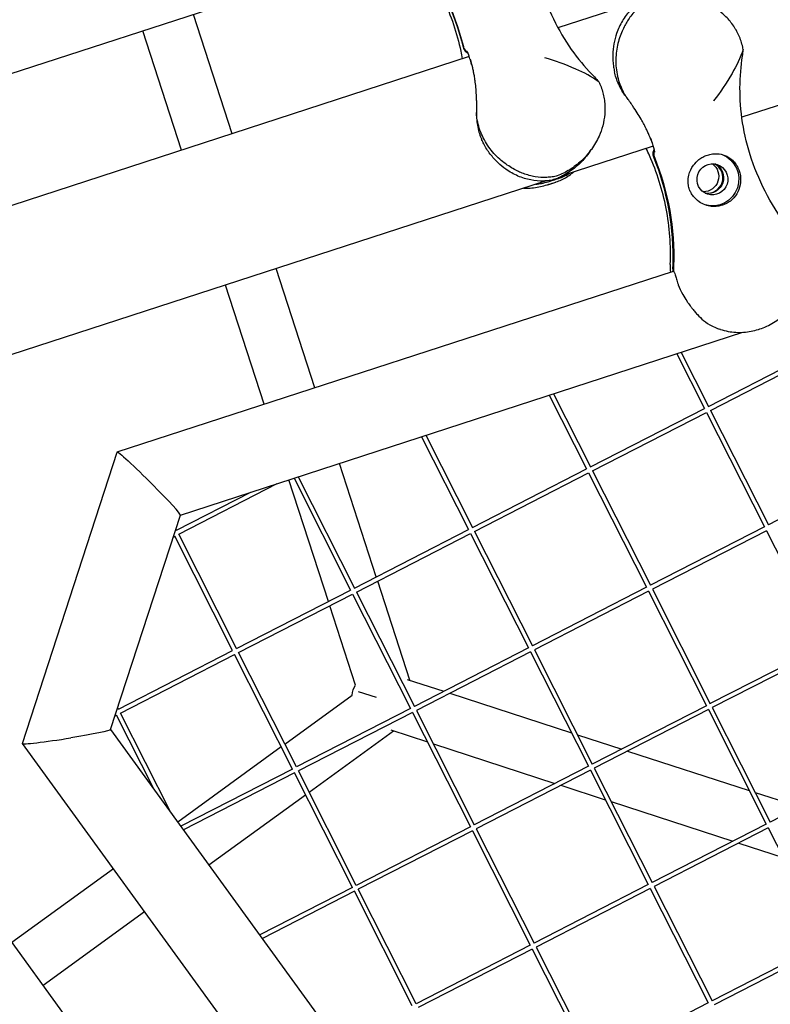
# Model space of a CAD drawing. Units: millimetres. Extents: x -5914 to 3660, y -5632 to 3660.
# Drawn here: x 158 to 412, y -194 to 139 of the extents above; entities that cross this region are included whole.
import ezdxf

# ---------------------------------------------------------------- set-up
doc = ezdxf.new("R2010")
doc.units = ezdxf.units.MM
doc.layers.add('BSF_2D', color=7, linetype='Continuous')
doc.layers.add('SICHER_ASTM', color=7, linetype='Continuous')

# ---------------------------------------------------------------- blocks, each defined once
blk = doc.blocks.new('Berliner_GVT024_2D_Block')
at = {"layer": 'BSF_2D'}
for p, q in [((843.31, 248.77), (402.61, 105.58)), ((291.14, 164.4), (150.29, 118.64)), ((368.95, 145.11), (340.41, 135.84)), ((230.22, 100.04), (217.12, 140.35)), ((213.1, 94.48), (200, 134.79)), ((310.41, 126.09), (109.25, 60.73)), ((372.61, 95.83), (342.44, 86.03)), ((350.79, 93.44), (351.68, 94.66)), ((336.41, 84.07), (124.09, 15.08)), ((336.92, 82.78), (339.66, 83.67)), ((340.11, 84.75), (338.33, 84.18)), ((191.33, -7.64), (379.54, 53.51)), ((258.15, 14.07), (245.05, 54.39)), ((379.54, 53.57), (379.34, 53.5)), ((241.03, 8.51), (227.93, 48.83)), ((395.33, 33.85), (395.15, 33.91)), ((408.2, 33.82), (408.65, 33.97)), ((212.66, -28.99), (402.98, 32.84)), ((391.35, 7.79), (429.93, 27.59)), ((380.66, 25.59), (390.01, 7.11)), ((382.1, 26.06), (391.35, 7.78)), ((392.02, 6.45), (430.62, 26.26)), ((337.48, 11.56), (350.09, -13.38)), ((338.92, 12.03), (351.43, -12.7)), ((351.43, -12.7), (390.01, 7.11)), ((352.1, -14.03), (390.7, 5.77)), ((390.69, 5.77), (410.27, -32.93)), ((392.02, 6.45), (411.61, -32.25)), ((294.29, -2.47), (310.17, -33.87)), ((295.73, -2), (311.51, -33.19)), ((159.27, -106.25), (191.31, -7.66)), ((278.94, -49.9), (266.47, -11.51)), ((450.19, -12.45), (411.6, -32.25)), ((251.11, -16.5), (270.25, -54.35)), ((252.55, -16.03), (271.59, -53.68)), ((311.51, -33.18), (350.09, -13.38)), ((312.18, -34.52), (350.78, -14.71)), ((350.77, -14.72), (370.35, -53.42)), ((352.1, -14.03), (371.69, -52.74)), ((212.09, -35.46), (245.43, -18.35)), ((262.72, -58.22), (249.35, -17.07)), ((211.41, -34.12), (236.47, -21.26)), ((189.08, -101.56), (212.66, -28.98)), ((410.27, -32.93), (371.68, -52.73)), ((210.25, -36.4), (210.76, -36.14)), ((230.33, -74.84), (210.76, -36.14)), ((211.42, -34.12), (211.16, -33.61)), ((231.67, -74.16), (212.09, -35.46)), ((271.59, -53.67), (310.17, -33.87)), ((272.26, -55.01), (310.86, -35.2)), ((310.85, -35.21), (330.43, -73.9)), ((312.18, -34.52), (331.77, -73.23)), ((410.95, -34.27), (372.36, -54.07)), ((410.94, -34.27), (430.52, -72.97)), ((290.3, -84.86), (279.41, -51.34)), ((231.67, -74.15), (270.25, -54.35)), ((232.34, -75.49), (270.94, -55.69)), ((270.93, -55.69), (290.51, -94.39)), ((272.26, -55.01), (291.85, -93.71)), ((370.35, -53.42), (331.76, -73.22)), ((371.03, -54.75), (332.44, -74.56)), ((371.02, -54.76), (390.6, -93.46)), ((372.36, -54.07), (391.94, -92.78)), ((271.9, -86.48), (263.19, -59.67)), ((430.52, -72.97), (391.94, -92.77)), ((191.75, -94.64), (230.33, -74.84)), ((192.43, -95.98), (231.02, -76.17)), ((250.59, -114.88), (231.01, -76.18)), ((251.93, -114.2), (232.34, -75.49)), ((330.43, -73.9), (291.84, -93.71)), ((331.11, -75.24), (292.52, -95.05)), ((331.1, -75.24), (350.68, -113.94)), ((332.44, -74.56), (352.02, -113.27)), ((431.21, -74.3), (392.61, -94.11)), ((215.84, -256.25), (91.52, -85.14)), ((289.38, -84.56), (301.8, -88.6)), ((247.99, -106.43), (270.8, -89.85)), ((272.78, -88.63), (278.85, -90.6)), ((303.81, -89.25), (344.95, -102.62)), ((191.75, -94.65), (191.49, -94.14)), ((209.34, -129.42), (192.43, -95.98)), ((290.51, -94.39), (251.92, -114.19)), ((291.19, -95.73), (252.6, -115.53)), ((291.18, -95.73), (310.76, -134.43)), ((292.52, -95.05), (312.1, -133.75)), ((390.6, -93.46), (352.02, -113.26)), ((391.29, -94.79), (352.69, -114.6)), ((391.28, -94.8), (410.86, -133.49)), ((392.61, -94.11), (412.19, -132.82)), ((190.59, -96.92), (191.1, -96.66)), ((203.81, -121.8), (191.09, -96.66)), ((277.43, -223.14), (189.09, -101.54)), ((256.22, -122.7), (284.74, -101.98)), ((283.82, -101.68), (296.24, -105.72)), ((246.32, -226.09), (159.28, -106.28)), ((298.25, -106.37), (339.39, -119.74)), ((346.96, -103.27), (361.97, -108.15)), ((211.76, -132.75), (246.76, -107.32)), ((363.98, -108.8), (405.13, -122.17)), ((450.78, -113.01), (412.19, -132.81)), ((250.59, -114.88), (212.85, -134.25)), ((251.27, -116.21), (213.74, -135.47)), ((270.84, -154.92), (251.26, -116.22)), ((272.18, -154.24), (252.6, -115.53)), ((350.68, -113.94), (312.1, -133.74)), ((351.37, -115.28), (312.77, -135.08)), ((351.36, -115.28), (370.94, -153.98)), ((352.69, -114.6), (372.27, -153.3)), ((341.4, -120.39), (356.41, -125.27)), ((407.14, -122.82), (422.15, -127.7)), ((222.34, -147.31), (254.99, -123.59)), ((358.42, -125.92), (399.56, -139.29)), ((310.76, -134.43), (272.18, -154.23)), ((311.45, -135.76), (272.85, -155.57)), ((311.44, -135.77), (331.02, -174.47)), ((312.77, -135.08), (332.35, -173.79)), ((410.86, -133.49), (372.27, -153.3)), ((411.54, -134.83), (372.95, -154.64)), ((411.53, -134.83), (431.11, -173.53)), ((401.58, -139.94), (416.58, -144.82)), ((155.7, -173.48), (190, -148.56)), ((270.84, -154.92), (239.54, -170.98)), ((271.53, -156.25), (240.43, -172.21)), ((291.1, -194.95), (271.52, -156.25)), ((292.43, -194.28), (272.85, -155.57)), ((370.94, -153.98), (332.35, -173.78)), ((371.62, -155.32), (333.03, -175.12)), ((371.61, -155.32), (391.19, -194.02)), ((372.95, -154.64), (392.53, -193.34)), ((166.28, -188.04), (200.58, -163.12)), ((331.02, -174.47), (292.43, -194.27)), ((331.7, -175.8), (293.11, -195.61)), ((331.69, -175.81), (351.27, -214.51)), ((333.03, -175.12), (352.61, -213.83)), ((431.11, -173.53), (392.52, -193.33)), ((431.79, -174.87), (393.2, -194.67)), ((391.19, -194.02), (352.6, -213.82))]:
    blk.add_line(p, q, dxfattribs=at)
at = {"layer": 'BSF_2D', "extrusion": (0, 0, -1)}
for centre, major_axis, ratio, start_param, end_param in [((221.23, 108.02), (72.81, -52.9), 0.994203, 4.994936, 5.413482), ((290.05, 57.97), (-27.81, -85.6), 0.994203, 4.011296, 4.429842), ((392.64, 84.6), (-2.78, -8.56), 0.994203, 3.201676, 6.244214), ((389.57, 85.6), (-1.62, -4.99), 0.994203, 3.45571, 5.969068), ((391.2, 85.07), (-1.62, -4.99), 0.994203, 3.286286, 6.138492), ((332.61, 104.99), (17.39, -12.64), 0.994203, 0.581973, 0.66914), ((400.7, 54.71), (-6.64, -20.45), 0.994203, 1.202145, 1.288249), ((201.98, -18.32), (-10.67, 10.67), 0.043661, 6.260943, 7.939462), ((283.16, -92), (-12.04, 3.91), 0.710799, 6.084787, 6.481584), ((174.18, -103.9), (-14.91, -2.36), 0.043661, 3.163835, 4.626908)]:
    blk.add_ellipse(centre, major_axis=major_axis, ratio=ratio, start_param=start_param, end_param=end_param, dxfattribs=at)
at = {"layer": 'BSF_2D'}
for centre, major_axis, ratio, start_param, end_param in [((221.36, 108.19), (-72.81, 52.9), 0.994203, 4.011296, 4.429842), ((289.85, 58.04), (27.81, 85.6), 0.994203, 4.994936, 5.413482), ((391, 85.14), (1.62, 4.99), 0.994203, 3.307135, 6.117643), ((332.48, 104.82), (-17.39, 12.64), 0.994203, 2.472453, 2.55962), ((400.9, 54.64), (6.64, 20.45), 0.994203, 1.853343, 1.939447), ((201.98, -18.32), (-10.67, 10.67), 0.043661, 3.163835, 4.626908), ((174.18, -103.9), (-14.91, -2.36), 0.043661, 6.260943, 7.939462)]:
    blk.add_ellipse(centre, major_axis=major_axis, ratio=ratio, start_param=start_param, end_param=end_param, dxfattribs=at)
blk.add_ellipse((392.64, 84.6), major_axis=(1.62, 4.99), ratio=0.994203, dxfattribs=at)
for points, knots in [([(331.1, 176.15), (330.96, 171.51), (331.2, 166.89), (332.43, 157.87), (333.42, 153.45), (336.04, 145.11), (337.68, 141.14), (341.42, 133.81), (343.51, 130.46), (347.98, 124.36), (350.36, 121.62), (352.75, 119.22)], [32.16612, 32.16612, 32.16612, 32.16612, 47.923141, 47.923141, 63.680163, 63.680163, 79.437184, 79.437184, 95.194205, 95.194205, 110.951226, 110.951226, 110.951226, 110.951226]), ([(291.56, 161.87), (293.53, 159.41), (295.36, 156.8), (298.7, 151.41), (300.21, 148.63), (302.9, 142.89), (304.07, 139.93), (306.06, 133.98), (306.87, 130.99), (307.7, 127.1), (307.88, 126.21), (308.04, 125.32)], [32.178499, 32.178499, 32.178499, 32.178499, 43.065322, 43.065322, 53.952144, 53.952144, 64.838966, 64.838966, 75.725789, 75.725789, 78.940583, 78.940583, 78.940583, 78.940583]), ([(402.35, 131.33), (402.14, 131.98), (401.89, 132.63), (401.33, 133.89), (401.01, 134.51), (400.32, 135.71), (399.95, 136.3), (399.15, 137.42), (398.72, 137.96), (397.39, 139.51), (396.41, 140.44), (394.4, 142.08), (393.36, 142.79), (390.83, 144.25), (389.23, 144.96), (385.95, 146.04), (384.26, 146.41), (380.9, 146.81), (379.23, 146.84), (376.8, 146.66), (376.01, 146.57), (374.46, 146.32), (373.71, 146.16), (372.98, 145.97)], [108.830896, 108.830896, 108.830896, 108.830896, 110.885329, 110.885329, 112.939763, 112.939763, 114.994197, 114.994197, 117.048631, 117.048631, 121.157498, 121.157498, 125.266366, 125.266366, 131.315719, 131.315719, 137.365072, 137.365072, 143.414424, 143.414424, 146.439101, 146.439101, 149.463777, 149.463777, 149.463777, 149.463777]), ([(370.77, 146.09), (370.45, 145.94), (370.13, 145.78), (369.24, 145.3), (368.67, 144.95), (366.98, 143.79), (365.9, 142.86), (363.91, 140.72), (363, 139.51), (361.41, 136.85), (360.75, 135.41), (359.87, 132.84), (359.57, 131.69), (359.13, 129.26), (359, 127.97), (358.96, 125.97), (358.97, 125.3), (359.06, 123.94), (359.13, 123.26), (359.31, 122.04), (359.41, 121.51), (359.52, 120.97)], [1.358018, 1.358018, 1.358018, 1.358018, 3.024676, 3.024676, 6.049353, 6.049353, 12.098706, 12.098706, 18.148059, 18.148059, 24.197412, 24.197412, 28.306279, 28.306279, 32.415147, 32.415147, 34.46958, 34.46958, 36.524014, 36.524014, 38.141805, 38.141805, 38.141805, 38.141805]), ([(372.98, 145.97), (372.44, 145.75), (371.91, 145.5), (370.84, 144.93), (370.3, 144.61), (368.73, 143.56), (367.71, 142.73), (365.82, 140.82), (364.94, 139.74), (363.84, 138.06), (363.53, 137.55), (363.24, 137.02)], [0, 0, 0, 0, 2.798937, 2.798937, 5.597873, 5.597873, 11.195746, 11.195746, 16.793619, 16.793619, 19.148335, 19.148335, 19.148335, 19.148335]), ([(363.24, 137.02), (362.62, 135.88), (361.98, 134.55), (360.88, 131.45), (360.44, 129.74), (359.95, 126.08), (359.91, 124.18), (360.29, 120.34), (360.74, 118.45), (361.7, 115.83), (362.08, 114.97), (362.79, 113.6), (363.1, 113.06), (363.42, 112.56)], [0, 0, 0, 0, 5.237349, 5.237349, 10.658881, 10.658881, 16.326735, 16.326735, 22.498005, 22.498005, 25.856364, 25.856364, 28.275805, 28.275805, 28.275805, 28.275805]), ([(403.06, 128.55), (403.01, 128.81), (402.96, 129.07), (402.76, 130.01), (402.57, 130.68), (402.35, 131.33)], [105.989634, 105.989634, 105.989634, 105.989634, 106.759669, 106.759669, 108.830896, 108.830896, 108.830896, 108.830896]), ([(308.39, 129.21), (308.45, 128.98), (308.53, 128.75), (308.76, 128.33), (308.89, 128.13), (309.31, 127.66), (309.61, 127.42), (309.96, 127.25)], [-4.953226, -4.953226, -4.953226, -4.953226, -4.233973, -4.233973, -3.514742, -3.514742, -2.353575, -2.353575, -2.353575, -2.353575]), ([(309.81, 127.58), (309.5, 127.78), (309.23, 128.04), (308.78, 128.65), (308.61, 129.01), (308.52, 129.39)], [-2.27928, -2.27928, -2.27928, -2.27928, -1.173482, -1.173482, 0, 0, 0, 0]), ([(311.2, 123.4), (311.01, 124.15), (310.82, 124.82), (310.45, 126), (310.27, 126.51), (309.94, 127.32), (309.79, 127.64), (309.63, 127.92), (309.58, 127.98), (309.58, 127.98)], [36.578988, 36.578988, 36.578988, 36.578988, 40.427966, 40.427966, 44.276944, 44.276944, 48.125922, 48.125922, 50.290341, 50.290341, 50.290341, 50.290341]), ([(403.06, 128.55), (402.13, 125.72), (400.76, 122.94), (397.41, 117.14), (395.23, 114.01), (393.06, 111.15), (393.06, 111.15), (393.06, 111.14)], [0.327431, 0.327431, 0.327431, 0.327431, 9.239089, 9.239089, 20.569849, 20.569849, 20.578667, 20.578667, 20.578667, 20.578667]), ([(310.72, 125.25), (310.72, 125.25), (310.72, 125.24), (310.96, 124.35), (311.21, 123.42), (311.55, 121.96), (311.65, 121.48), (311.84, 120.56), (311.92, 120.13), (312.05, 119.4), (312.1, 119.11), (312.19, 118.55), (312.23, 118.28), (312.31, 117.64), (312.36, 117.27), (312.49, 116.1), (312.56, 115.27), (312.62, 114.43)], [-0.015746, -0.015746, -0.015746, -0.015746, 0, 0, 4.129141, 4.129141, 6.11886, 6.11886, 7.833332, 7.833332, 8.937407, 8.937407, 9.973904, 9.973904, 11.321445, 11.321445, 14.26187, 14.26187, 14.26187, 14.26187]), ([(354.27, 117.52), (351.86, 119.26), (349.11, 120.71), (343, 123.43), (339.38, 124.68), (335.95, 125.72), (335.95, 125.72), (335.95, 125.72)], [0.327431, 0.327431, 0.327431, 0.327431, 9.239089, 9.239089, 20.569849, 20.569849, 20.578667, 20.578667, 20.578667, 20.578667]), ([(418.78, 67.49), (415.93, 71.17), (413.41, 75.05), (409.1, 83.07), (407.31, 87.23), (404.53, 95.51), (403.52, 99.69), (402.24, 107.82), (401.96, 111.76), (401.99, 119.32), (402.3, 122.93), (402.83, 126.28)], [32.16612, 32.16612, 32.16612, 32.16612, 47.923141, 47.923141, 63.680163, 63.680163, 79.437184, 79.437184, 95.194205, 95.194205, 110.951226, 110.951226, 110.951226, 110.951226]), ([(363.42, 112.56), (362.41, 113.92), (361.59, 115.33), (360.27, 118.23), (359.81, 119.65), (359.52, 120.97)], [0.749205, 0.749205, 0.749205, 0.749205, 6.004067, 6.004067, 11.486576, 11.486576, 11.486576, 11.486576]), ([(354.27, 117.52), (354.38, 117.28), (354.49, 117.05), (354.88, 116.16), (355.13, 115.51), (355.34, 114.85)], [105.989634, 105.989634, 105.989634, 105.989634, 106.759669, 106.759669, 108.830896, 108.830896, 108.830896, 108.830896]), ([(312.62, 114.43), (312.68, 113.58), (312.74, 112.7), (312.79, 111.37), (312.8, 110.96), (312.81, 110.25), (312.82, 109.95), (312.82, 109.32), (312.82, 109), (312.82, 108.18), (312.81, 107.68), (312.8, 107.17), (312.8, 107.16), (312.8, 107.16)], [0, 0, 0, 0, 2.97804, 2.97804, 4.292372, 4.292372, 5.236457, 5.236457, 6.232759, 6.232759, 7.760343, 7.760343, 7.770692, 7.770692, 7.770692, 7.770692]), ([(355.34, 114.85), (355.54, 114.2), (355.72, 113.54), (356, 112.18), (356.11, 111.5), (356.26, 110.12), (356.3, 109.43), (356.32, 108.05), (356.29, 107.36), (356.12, 105.32), (355.88, 103.99), (355.22, 101.49), (354.79, 100.3), (353.61, 97.63), (352.73, 96.12), (350.71, 93.31), (349.56, 92.02), (347.07, 89.73), (345.74, 88.72), (343.68, 87.43), (342.98, 87.04), (341.58, 86.34), (340.87, 86.03), (340.17, 85.75)], [108.830896, 108.830896, 108.830896, 108.830896, 110.885329, 110.885329, 112.939763, 112.939763, 114.994197, 114.994197, 117.048631, 117.048631, 121.157498, 121.157498, 125.266366, 125.266366, 131.315719, 131.315719, 137.365072, 137.365072, 143.414424, 143.414424, 146.439101, 146.439101, 149.463777, 149.463777, 149.463777, 149.463777]), ([(367.55, 106.57), (367.1, 107.29), (366.62, 108.04), (365.89, 109.14), (365.65, 109.48), (365.24, 110.07), (365.07, 110.31), (364.71, 110.82), (364.52, 111.08), (364.03, 111.75), (363.73, 112.15), (363.42, 112.55), (363.42, 112.55), (363.42, 112.56)], [0, 0, 0, 0, 2.97804, 2.97804, 4.292372, 4.292372, 5.236457, 5.236457, 6.232759, 6.232759, 7.760343, 7.760343, 7.770692, 7.770692, 7.770692, 7.770692]), ([(312.8, 107.16), (312.78, 105.47), (312.95, 103.84), (313.58, 100.72), (314.05, 99.3), (314.59, 98.06)], [0.749205, 0.749205, 0.749205, 0.749205, 6.004067, 6.004067, 11.486576, 11.486576, 11.486576, 11.486576]), ([(327.03, 87.26), (325.86, 87.82), (324.56, 88.53), (321.85, 90.38), (320.49, 91.51), (317.94, 94.18), (316.8, 95.69), (314.85, 99.03), (314.1, 100.82), (313.33, 103.5), (313.13, 104.43), (312.9, 105.95), (312.84, 106.57), (312.8, 107.16)], [0, 0, 0, 0, 5.237349, 5.237349, 10.658881, 10.658881, 16.326735, 16.326735, 22.498005, 22.498005, 25.856364, 25.856364, 28.275805, 28.275805, 28.275805, 28.275805]), ([(372.37, 96.7), (372.37, 96.7), (372.37, 96.7), (372.04, 97.56), (371.69, 98.47), (371.11, 99.84), (370.91, 100.3), (370.52, 101.15), (370.33, 101.55), (370.01, 102.21), (369.88, 102.47), (369.62, 102.98), (369.49, 103.23), (369.18, 103.79), (369.01, 104.12), (368.42, 105.15), (368, 105.85), (367.55, 106.57)], [-0.015746, -0.015746, -0.015746, -0.015746, 0, 0, 4.129141, 4.129141, 6.11886, 6.11886, 7.833332, 7.833332, 8.937407, 8.937407, 9.973904, 9.973904, 11.321445, 11.321445, 14.26187, 14.26187, 14.26187, 14.26187]), ([(338.46, 84.35), (338.11, 84.28), (337.76, 84.22), (336.75, 84.09), (336.09, 84.04), (334.04, 83.99), (332.62, 84.1), (329.75, 84.66), (328.3, 85.1), (325.46, 86.33), (324.07, 87.1), (321.85, 88.67), (320.93, 89.42), (319.15, 91.13), (318.28, 92.09), (317.07, 93.68), (316.69, 94.24), (315.96, 95.39), (315.62, 95.98), (315.05, 97.07), (314.81, 97.56), (314.59, 98.06)], [1.358018, 1.358018, 1.358018, 1.358018, 3.024676, 3.024676, 6.049353, 6.049353, 12.098706, 12.098706, 18.148059, 18.148059, 24.197412, 24.197412, 28.306279, 28.306279, 32.415147, 32.415147, 34.46958, 34.46958, 36.524014, 36.524014, 38.141805, 38.141805, 38.141805, 38.141805]), ([(371.67, 98.48), (371.96, 97.76), (372.2, 97.11), (372.59, 95.93), (372.74, 95.42), (372.95, 94.56), (373.02, 94.22), (373.06, 93.9), (373.05, 93.82), (373.05, 93.82)], [36.578988, 36.578988, 36.578988, 36.578988, 40.427966, 40.427966, 44.276944, 44.276944, 48.125922, 48.125922, 50.290341, 50.290341, 50.290341, 50.290341]), ([(350.79, 93.44), (349.79, 92.06), (348.65, 90.79), (346.19, 88.51), (344.85, 87.5), (342.79, 86.22), (342.09, 85.83), (341.01, 85.28), (340.62, 85.1), (340.23, 84.93)], [131.36797, 131.36797, 131.36797, 131.36797, 137.336193, 137.336193, 143.385546, 143.385546, 146.410222, 146.410222, 148.076881, 148.076881, 148.076881, 148.076881]), ([(378.4, 55.81), (378.54, 58.96), (378.49, 62.14), (378.03, 68.47), (377.61, 71.6), (376.41, 77.83), (375.62, 80.91), (373.73, 86.9), (372.63, 89.79), (371.02, 93.43), (370.64, 94.25), (370.25, 95.07)], [32.178499, 32.178499, 32.178499, 32.178499, 43.065322, 43.065322, 53.952144, 53.952144, 64.838966, 64.838966, 75.725789, 75.725789, 78.940541, 78.940541, 78.940541, 78.940541]), ([(372.81, 92.13), (372.72, 92.35), (372.66, 92.58), (372.59, 93.05), (372.59, 93.29), (372.64, 93.92), (372.75, 94.29), (372.93, 94.64)], [-4.953226, -4.953226, -4.953226, -4.953226, -4.233973, -4.233973, -3.514742, -3.514742, -2.353575, -2.353575, -2.353575, -2.353575]), ([(373, 94.28), (372.87, 93.93), (372.8, 93.57), (372.8, 92.81), (372.87, 92.42), (373.02, 92.06)], [-2.27928, -2.27928, -2.27928, -2.27928, -1.173482, -1.173482, 0, 0, 0, 0]), ([(388.09, 91.25), (388.5, 91.58), (388.94, 91.87), (389.92, 92.4), (390.46, 92.64), (390.99, 92.81), (391.53, 92.98), (392.09, 93.11), (393.18, 93.25), (393.7, 93.27), (394.22, 93.24)], [51.833381, 51.833381, 51.833381, 51.833381, 53.330531, 53.330531, 55.027252, 55.027252, 55.027252, 56.723973, 56.723973, 58.221123, 58.221123, 58.221123, 58.221123]), ([(392.24, 75.45), (391.56, 75.53), (390.88, 75.69), (389.49, 76.2), (388.78, 76.56), (387.42, 77.51), (386.77, 78.12), (385.94, 79.17), (385.68, 79.57), (385.25, 80.34), (385.08, 80.7), (384.84, 81.34), (384.76, 81.6), (384.62, 82.12), (384.56, 82.38), (384.46, 83.01), (384.43, 83.38), (384.39, 84.53), (384.49, 85.3), (384.97, 87.22), (385.51, 88.36), (386.78, 90.06), (387.39, 90.69), (388.09, 91.25)], [-21.841997, -21.841997, -21.841997, -21.841997, -19.764698, -19.764698, -17.411604, -17.411604, -14.793447, -14.793447, -13.378307, -13.378307, -12.144079, -12.144079, -11.296289, -11.296289, -10.466544, -10.466544, -9.286916, -9.286916, -6.725666, -6.725666, -2.685417, -2.685417, 0, 0, 0, 0]), ([(394.22, 93.24), (395.16, 93.19), (396.04, 93), (397.81, 92.31), (398.67, 91.77), (399.82, 90.7), (400.21, 90.26), (400.75, 89.49), (400.93, 89.2), (401.24, 88.63), (401.37, 88.36), (401.57, 87.87), (401.65, 87.66), (401.79, 87.24), (401.85, 87.03), (401.99, 86.49), (402.06, 86.17), (402.22, 85.08), (402.24, 84.29), (402.06, 82.42), (401.76, 81.35), (400.8, 79.38), (400.14, 78.5), (399.32, 77.75)], [-22.021755, -22.021755, -22.021755, -22.021755, -19.103757, -19.103757, -15.576295, -15.576295, -13.529574, -13.529574, -12.388318, -12.388318, -11.392538, -11.392538, -10.695092, -10.695092, -9.997088, -9.997088, -8.994381, -8.994381, -6.628787, -6.628787, -3.312188, -3.312188, 0, 0, 0, 0]), ([(340.17, 85.75), (339.61, 85.61), (339.03, 85.5), (337.83, 85.33), (337.21, 85.27), (335.32, 85.2), (334.01, 85.27), (331.35, 85.71), (330.01, 86.06), (328.13, 86.77), (327.58, 87), (327.03, 87.26)], [0, 0, 0, 0, 2.798937, 2.798937, 5.597873, 5.597873, 11.195746, 11.195746, 16.793619, 16.793619, 19.148335, 19.148335, 19.148335, 19.148335]), ([(338.4, 83.31), (339.01, 83.46), (339.62, 83.65), (340.83, 84.08), (341.43, 84.34), (343.2, 85.22), (344.34, 85.96), (345.48, 86.92), (345.56, 87), (345.65, 87.07)], [0, 0, 0, 0, 3.024676, 3.024676, 6.049353, 6.049353, 12.098706, 12.098706, 12.615783, 12.615783, 12.615783, 12.615783]), ([(340.11, 84.75), (340.44, 84.85), (340.77, 84.96), (341.71, 85.3), (342.31, 85.56), (343.38, 86.09), (343.85, 86.35), (344.31, 86.64)], [1.358018, 1.358018, 1.358018, 1.358018, 3.024676, 3.024676, 6.049353, 6.049353, 8.497414, 8.497414, 8.497414, 8.497414]), ([(328.72, 81.57), (328.86, 81.57), (329, 81.57), (330.77, 81.55), (332.38, 81.71), (334.72, 82.16), (335.49, 82.35), (336.98, 82.79), (337.7, 83.04), (338.4, 83.31)], [136.819115, 136.819115, 136.819115, 136.819115, 137.336193, 137.336193, 143.385546, 143.385546, 146.410222, 146.410222, 149.434899, 149.434899, 149.434899, 149.434899]), ([(332.91, 82.93), (333.56, 83.01), (334.2, 83.11), (335.61, 83.38), (336.37, 83.57), (337.53, 83.91), (337.93, 84.04), (338.33, 84.18)], [140.933817, 140.933817, 140.933817, 140.933817, 143.381879, 143.381879, 146.406555, 146.406555, 148.073214, 148.073214, 148.073214, 148.073214]), ([(399.32, 77.75), (399.24, 77.68), (399.16, 77.61), (398.62, 77.15), (398.12, 76.81), (397.09, 76.24), (396.55, 76.01), (395.48, 75.66), (394.92, 75.53), (393.75, 75.39), (393.15, 75.38), (392.46, 75.43), (392.35, 75.44), (392.24, 75.45)], [23.819617, 23.819617, 23.819617, 23.819617, 24.128362, 24.128362, 25.820994, 25.820994, 27.513626, 27.513626, 29.206258, 29.206258, 30.89889, 30.89889, 31.207635, 31.207635, 31.207635, 31.207635]), ([(378.4, 55.81), (378.37, 55.3), (378.37, 54.79), (378.39, 53.91), (378.41, 53.53), (378.44, 53.16)], [47.476881, 47.476881, 47.476881, 47.476881, 48.162823, 48.162823, 48.667142, 48.667142, 48.667142, 48.667142]), ([(379.55, 53.43), (379.6, 53.38), (379.66, 53.28), (379.83, 52.94), (379.94, 52.64), (380.18, 51.87), (380.32, 51.4), (380.63, 50.34), (380.82, 49.75), (381.05, 49.05), (381.08, 48.97), (381.11, 48.89)], [49.64707, 49.64707, 49.64707, 49.64707, 51.240906, 51.240906, 53.824503, 53.824503, 56.408099, 56.408099, 58.991696, 58.991696, 59.328933, 59.328933, 59.328933, 59.328933]), ([(381.11, 48.89), (381.47, 47.85), (382.01, 46.74), (383.07, 44.87), (383.51, 44.16), (384.2, 43.11), (384.43, 42.79), (384.83, 42.23), (385, 41.99), (385.35, 41.52), (385.53, 41.28), (385.99, 40.69), (386.27, 40.34), (386.88, 39.61), (387.22, 39.22), (388.24, 38.13), (388.93, 37.47), (390.55, 36.13), (391.49, 35.5), (392.46, 35.01)], [0, 0, 0, 0, 4.254165, 4.254165, 6.852332, 6.852332, 8.045929, 8.045929, 8.91781, 8.91781, 9.815368, 9.815368, 11.153719, 11.153719, 12.720503, 12.720503, 15.749389, 15.749389, 19.562374, 19.562374, 19.562374, 19.562374]), ([(408.65, 33.97), (409.45, 34.23), (410.24, 34.54), (411.79, 35.25), (412.55, 35.65), (414.05, 36.57), (414.79, 37.09), (416.22, 38.23), (416.92, 38.87), (418.26, 40.28), (418.89, 41.05), (419.48, 41.9)], [0.252246, 0.252246, 0.252246, 0.252246, 1.451469, 1.451469, 2.650692, 2.650692, 3.849915, 3.849915, 5.049138, 5.049138, 6.248361, 6.248361, 6.248361, 6.248361]), ([(392.46, 35.01), (393.11, 34.69), (393.75, 34.41), (394.62, 34.08), (394.88, 33.99), (395.15, 33.91)], [78.206785, 78.206785, 78.206785, 78.206785, 80.604447, 80.604447, 81.611681, 81.611681, 81.611681, 81.611681]), ([(395.33, 33.85), (396.18, 33.57), (397.05, 33.34), (398.83, 33.01), (399.72, 32.9), (401.48, 32.8), (402.36, 32.8), (404.08, 32.92), (404.93, 33.03), (406.59, 33.35), (407.4, 33.57), (408.2, 33.82)], [11.246258, 11.246258, 11.246258, 11.246258, 12.427471, 12.427471, 13.608684, 13.608684, 14.789897, 14.789897, 15.97111, 15.97111, 17.152323, 17.152323, 17.152323, 17.152323])]:
    blk.add_open_spline(points, degree=3, knots=knots, dxfattribs=at)
for points in [[(402.83, 126.28), (402.95, 127.06), (403.03, 127.82), (403.06, 128.55)], [(352.75, 119.22), (353.3, 118.67), (353.81, 118.1), (354.27, 117.52)], [(379.25, 53.42), (379.28, 53.46), (379.31, 53.49), (379.34, 53.5)]]:
    blk.add_open_spline(points, degree=3, dxfattribs=at)

msp = doc.modelspace()

# ---------------------------------------------------------------- linework, layer by layer
at = {"layer": 'SICHER_ASTM'}
msp.add_circle((0, 0), 3660, dxfattribs=at)

# ---------------------------------------------------------------- block references
at = {"layer": 'BSF_2D'}
msp.add_blockref('Berliner_GVT024_2D_Block', (0, 0), dxfattribs=at)

doc.saveas('drawing.dxf')
